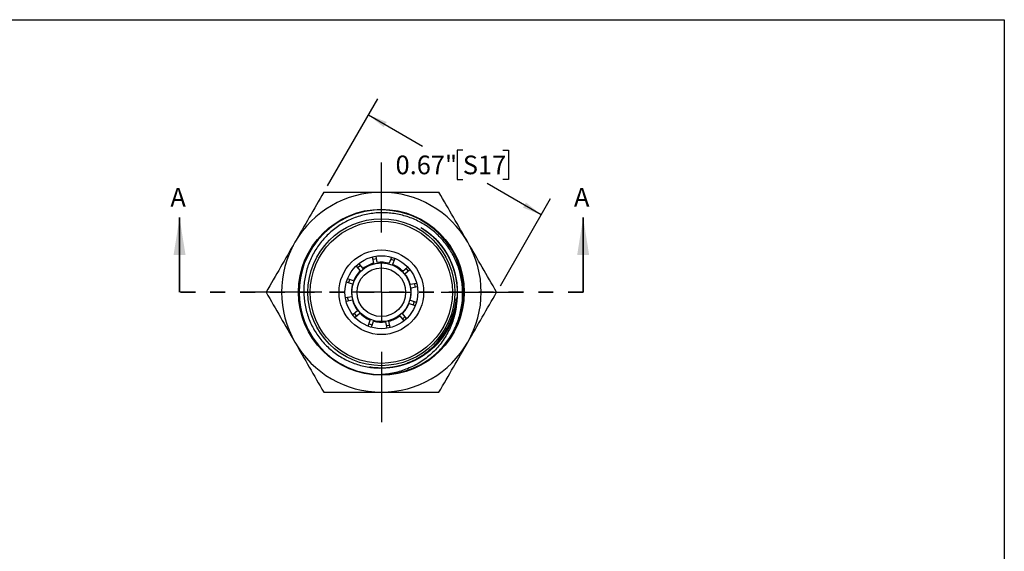
# Model space of a CAD drawing. Units: inches. Extents: x 0.2 to 10.8, y 0.2 to 8.3.
# Drawn here: x 4.2 to 10.8, y 4.7 to 8.3 of the extents above; entities that cross this region are included whole.
import ezdxf

# ---------------------------------------------------------------- set-up
doc = ezdxf.new("R2010")
doc.units = ezdxf.units.IN
doc.header["$MEASUREMENT"] = 0
doc.linetypes.add('HIDDEN', pattern=[0.075, 0.05, -0.025])
doc.layers.add('SKETCH', color=7, linetype='Continuous')
doc.layers.add('TITLE_BLOCK', color=7, linetype='Continuous')
doc.styles.add('SLDTEXTSTYLE0', font='TXT', dxfattribs={"width": 0.75})
doc.dimstyles.new('SLDDIMSTYLE0', dxfattribs={"dimtxt": 0.125, "dimasz": 0.13, "dimexe": 0, "dimexo": 0.0625, "dimgap": 0.03125, "dimtad": 0, "dimtih": 1, "dimtoh": 1, "dimlfac": 0.5, "dimrnd": 1e-09, "dimdsep": 46, "dimtxsty": 'SLDTEXTSTYLE0', "dimsah": 1, "dimcen": 0.09, "dimadec": 0, "dimazin": 2, "dimtfac": 1, "dimtofl": 0, "dimtmove": 0, "dimatfit": 3, "dimfxl": 0, "dimfrac": 2, "dimtolj": 1, "dimtzin": 12, "dimarcsym": 0})

# ---------------------------------------------------------------- blocks, each defined once
blk = doc.blocks.new('_D')
at = {"layer": 'SKETCH'}
for p, q in [((6.2653, 7.1905), (6.6023, 7.7741)), ((6.5398, 7.6658), (6.9036, 7.4558)), ((7.1729, 7.4304), (7.1349, 7.4304)), ((7.1349, 7.4304), (7.1349, 7.232)), ((7.4406, 7.4304), (7.4787, 7.4304)), ((7.4787, 7.4304), (7.4787, 7.232)), ((7.1349, 7.232), (7.1729, 7.232)), ((7.699, 6.9965), (7.3352, 7.2066)), ((7.4787, 7.232), (7.4406, 7.232)), ((7.4246, 6.5212), (7.7615, 7.1048))]:
    blk.add_line(p, q, dxfattribs=at)
for points in [[(6.5398, 7.6658), (6.6423, 7.5835), (6.6623, 7.6182)], [(7.699, 6.9965), (7.5964, 7.0789), (7.5764, 7.0442)]]:
    blk.add_solid(points, dxfattribs=at)
at = {"layer": 'SKETCH', "char_height": 0.125, "attachment_point": 1, "style": 'SLDTEXTSTYLE0'}
for s, insert in [('0.67"', (6.7219, 7.3931)), ('S17', (7.1729, 7.3931))]:
    blk.add_mtext(s, dxfattribs=dict(at, insert=insert))
blk = doc.blocks.new('SW_CENTERMARKSYMBOL_0')
at = {"layer": 'SKETCH', "color": 0}
for p, q in [((0, 0.4), (0, 0.8693)), ((0, 0), (0, 0.2)), ((-0.4, 0), (-0.8693, 0)), ((0, 0), (-0.2, 0)), ((0, 0), (0, -0.2)), ((0, 0), (0.2, 0)), ((0.4, 0), (0.8693, 0)), ((0, -0.4), (0, -0.8693))]:
    blk.add_line(p, q, dxfattribs=at)

msp = doc.modelspace()

# ---------------------------------------------------------------- linework, layer by layer
at = {"color": 7, "linetype": 'Continuous', "lineweight": 35}
for p, q in [((5.2738, 6.4779), (5.2738, 6.9779)), ((7.9796, 6.4779), (7.9796, 6.9779))]:
    msp.add_line(p, q, dxfattribs=at)
at = {"color": 7, "linetype": 'Continuous', "lineweight": 25}
for p, q in [((7.0129, 6.8701), (7.0067, 6.8772)), ((6.4754, 6.6683), (6.5034, 6.6364)), ((6.576, 6.6722), (6.5677, 6.7139)), ((6.5992, 6.6768), (6.5909, 6.7186)), ((6.6936, 6.7116), (6.68, 6.6715)), ((6.7161, 6.7045), (6.7023, 6.6639)), ((6.4575, 6.6529), (6.4857, 6.6208)), ((6.7696, 6.6189), (6.8015, 6.6469)), ((6.7852, 6.6012), (6.8177, 6.6297)), ((6.4331, 6.5311), (6.3924, 6.545)), ((6.4407, 6.5535), (6.4006, 6.5671)), ((6.8626, 6.5369), (6.821, 6.5286)), ((6.8679, 6.5138), (6.8256, 6.5054)), ((6.3863, 6.4421), (6.4278, 6.4504)), ((6.3899, 6.4187), (6.4324, 6.4272)), ((6.8203, 6.4247), (6.8606, 6.411)), ((6.4682, 6.3546), (6.4363, 6.3266)), ((6.8127, 6.4023), (6.8533, 6.3885)), ((6.4838, 6.3368), (6.4515, 6.3085)), ((6.5374, 6.2513), (6.5511, 6.2919)), ((6.5596, 6.2433), (6.5735, 6.2843)), ((6.6543, 6.279), (6.6625, 6.2374)), ((6.6858, 6.2414), (6.6774, 6.2836)), ((6.75, 6.3194), (6.7781, 6.2874)), ((6.796, 6.3028), (6.7678, 6.335))]:
    msp.add_line(p, q, dxfattribs=at)
at = {"color": 7, "linetype": 'HIDDEN', "lineweight": 35}
msp.add_line((7.9796, 6.4779), (5.2738, 6.4779), dxfattribs=at)
at = {"color": 7, "linetype": 'Continuous', "lineweight": 25, "flags": 128}
for points in [[(7.0277, 6.1011), (7.0474, 6.1218), (7.0847, 6.1712), (7.1162, 6.2245), (7.1416, 6.2812), (7.1604, 6.3401), (7.1725, 6.4009), (7.1777, 6.4627), (7.1759, 6.5246), (7.1672, 6.5859), (7.1516, 6.646), (7.1295, 6.7038), (7.1009, 6.7587), (7.0663, 6.8103), (7.0263, 6.8575), (6.9812, 6.8999), (6.9315, 6.9371), (6.8781, 6.9684), (6.8215, 6.9935), (6.7623, 7.0121), (6.7015, 7.024), (6.6398, 7.0289), (6.5778, 7.0268), (6.5165, 7.0179), (6.4567, 7.0021), (6.3988, 6.9797), (6.3439, 6.951), (6.2927, 6.9163), (6.2455, 6.8759), (6.2032, 6.8307), (6.1664, 6.7809), (6.1352, 6.7272), (6.1103, 6.6706), (6.0951, 6.6234), (6.0842, 6.5749), (6.0777, 6.5256), (6.0756, 6.4761), (6.078, 6.4266), (6.0849, 6.3773), (6.0961, 6.3288), (6.1116, 6.2818), (6.1369, 6.2253), (6.1684, 6.1718), (6.2056, 6.1223), (6.2482, 6.0773), (6.2956, 6.0373), (6.3471, 6.0029), (6.4021, 5.9746), (6.4602, 5.9525), (6.5201, 5.9371), (6.5746, 5.9292), (6.6297, 5.9267), (6.6297, 5.9267)], [(6.5706, 6.6992), (6.5842, 6.7022), (6.5938, 6.7039)], [(6.4675, 6.6415), (6.471, 6.6449), (6.4853, 6.6571)], [(6.7904, 6.6371), (6.7974, 6.6296), (6.806, 6.6194)], [(6.407, 6.5399), (6.4124, 6.5566), (6.4146, 6.5624)], [(6.8481, 6.534), (6.852, 6.5152), (6.8527, 6.5108)], [(6.4054, 6.4218), (6.4034, 6.4301), (6.4008, 6.445)], [(6.8465, 6.4158), (6.8446, 6.4094), (6.8389, 6.3934)], [(6.4631, 6.3187), (6.4492, 6.3343), (6.4475, 6.3364)], [(6.786, 6.3143), (6.7744, 6.3037), (6.7682, 6.2986)], [(6.5646, 6.2581), (6.5531, 6.2617), (6.5422, 6.2657)], [(6.6829, 6.2566), (6.6798, 6.2558), (6.6596, 6.2519)]]:
    msp.add_lwpolyline(points, dxfattribs=at)
at = {"color": 7, "linetype": 'Continuous', "lineweight": 25}
for radius in [0.5558, 0.4921, 0.4764, 0.2835, 0.2441, 0.1969, 0.1628]:
    msp.add_circle((6.6267, 6.4779), radius, dxfattribs=at)
for radius, start, end in [(0.6693, 90, 150), (0.6693, 30, 90), (0.6693, 150, 210), (0.6693, 330, 30), (0.2008, 104.62392, 127.87935), (0.2008, 74.62392, 97.87935), (0.2283, 68.28363, 74.22866), (0.2008, 134.62392, 157.87935), (0.2008, 44.62392, 67.87935), (0.2008, 14.62392, 37.87935), (0.2008, 164.62392, 187.87935), (0.2008, 344.62392, 7.87935), (0.2008, 194.62392, 217.87935), (0.2008, 314.62392, 337.87935), (0.2008, 224.62392, 247.87935), (0.2008, 254.62392, 277.87935), (0.2008, 284.62392, 307.87935), (0.6693, 210, 270), (0.6693, 270, 330), (0.5512, 270.30699, 314.96143)]:
    msp.add_arc((6.6267, 6.4779), radius, start, end, dxfattribs=at)
for points in [[(6.2403, 7.1472), (6.1759, 7.0356), (6.1115, 6.9241), (6.0471, 6.8125)], [(6.6267, 7.1472), (6.7558, 7.1472), (6.8846, 7.1472), (7.0131, 7.1472)], [(7.2064, 6.8125), (7.142, 6.9241), (7.0775, 7.0356), (7.0131, 7.1472)], [(6.0471, 6.8125), (5.9827, 6.701), (5.9183, 6.5894), (5.8539, 6.4779)], [(7.3996, 6.4779), (7.3352, 6.5894), (7.2708, 6.701), (7.2064, 6.8125)], [(5.8539, 6.4779), (5.9183, 6.3663), (5.9827, 6.2548), (6.0471, 6.1432)], [(7.2064, 6.1432), (7.2708, 6.2548), (7.3352, 6.3663), (7.3996, 6.4779)], [(6.0471, 6.1432), (6.1115, 6.0317), (6.1759, 5.9202), (6.2403, 5.8086)], [(7.0131, 5.8086), (7.0775, 5.9202), (7.142, 6.0317), (7.2064, 6.1432)], [(6.6267, 5.8086), (6.7558, 5.8086), (6.8846, 5.8086), (7.0131, 5.8086)]]:
    msp.add_open_spline(points, degree=3, dxfattribs=at)
for points, knots in [([(6.2403, 7.1472), (6.3045, 7.1472), (6.3691, 7.1472), (6.498, 7.1472), (6.5624, 7.1472), (6.6267, 7.1472)], [0, 0, 0, 0, 0.5, 0.5, 1, 1, 1, 1]), ([(7.0162, 6.0879), (7.0371, 6.1093), (7.056, 6.1323), (7.0901, 6.1812), (7.1052, 6.2072), (7.1308, 6.2605), (7.1413, 6.288), (7.158, 6.345), (7.1641, 6.3745), (7.1713, 6.4332), (7.1725, 6.4627), (7.17, 6.5219), (7.1663, 6.5518), (7.1543, 6.6098), (7.1459, 6.6381), (7.1246, 6.6933), (7.1115, 6.7205), (7.0813, 6.7715), (7.0642, 6.7956), (7.0262, 6.841), (7.0051, 6.8624), (6.96, 6.901), (6.9361, 6.9183), (6.8854, 6.9488), (6.8585, 6.9621), (6.8032, 6.9839), (6.7749, 6.9924), (6.7315, 7.0017), (6.7169, 7.0042), (6.6874, 7.008), (6.6724, 7.0093), (6.6279, 7.0112), (6.5984, 7.01), (6.5544, 7.0045), (6.5398, 7.002), (6.5107, 6.9959), (6.4961, 6.9922), (6.4534, 6.9794), (6.4259, 6.9685), (6.3861, 6.9489), (6.3731, 6.9418), (6.3477, 6.9264), (6.3352, 6.9181), (6.2991, 6.8918), (6.2767, 6.8725), (6.2457, 6.8408), (6.2358, 6.8298), (6.2169, 6.8069), (6.2078, 6.7949), (6.1824, 6.7581), (6.1678, 6.7325), (6.1491, 6.6923), (6.1435, 6.6786), (6.1333, 6.6507), (6.1287, 6.6363), (6.1171, 6.5932), (6.1118, 6.5642), (6.1076, 6.52), (6.1069, 6.5052), (6.1066, 6.4755), (6.1071, 6.4604), (6.1105, 6.4159), (6.1154, 6.3868), (6.1263, 6.3438), (6.1306, 6.3297), (6.1403, 6.3015), (6.1459, 6.2876), (6.1641, 6.2468), (6.1784, 6.221), (6.2032, 6.1842), (6.212, 6.1723), (6.2307, 6.1491), (6.2407, 6.1379), (6.2716, 6.1058), (6.2939, 6.0863), (6.3416, 6.0514), (6.3674, 6.0358), (6.4207, 6.0096), (6.4482, 5.9989), (6.505, 5.9824), (6.5345, 5.9765), (6.5643, 5.9733)], [0, 0, 0, 0, 0.03125, 0.03125, 0.0625, 0.0625, 0.09375, 0.09375, 0.125, 0.125, 0.15625, 0.15625, 0.1875, 0.1875, 0.21875, 0.21875, 0.25, 0.25, 0.28125, 0.28125, 0.3125, 0.3125, 0.34375, 0.34375, 0.375, 0.375, 0.40625, 0.40625, 0.421875, 0.421875, 0.4375, 0.4375, 0.46875, 0.46875, 0.484375, 0.484375, 0.5, 0.5, 0.53125, 0.53125, 0.546875, 0.546875, 0.5625, 0.5625, 0.59375, 0.59375, 0.609375, 0.609375, 0.625, 0.625, 0.65625, 0.65625, 0.671875, 0.671875, 0.6875, 0.6875, 0.71875, 0.71875, 0.734375, 0.734375, 0.75, 0.75, 0.78125, 0.78125, 0.796875, 0.796875, 0.8125, 0.8125, 0.84375, 0.84375, 0.859375, 0.859375, 0.875, 0.875, 0.90625, 0.90625, 0.9375, 0.9375, 0.96875, 0.96875, 1, 1, 1, 1]), ([(7.0067, 6.8772), (7.004, 6.8799), (7.0012, 6.8828), (6.9987, 6.8859), (6.9985, 6.8862), (6.9984, 6.8863), (6.9983, 6.8864), (6.9983, 6.8865), (6.9983, 6.8866), (6.9983, 6.8866), (6.9983, 6.8866), (6.9984, 6.8866), (6.9985, 6.8866), (6.9988, 6.8865), (7.0002, 6.8855), (7.0033, 6.883), (7.0135, 6.874), (7.0294, 6.8585), (7.0493, 6.8366), (7.0679, 6.8135), (7.0852, 6.7895), (7.0984, 6.7687), (7.1108, 6.7473), (7.1223, 6.7255), (7.1346, 6.6986), (7.1455, 6.671), (7.1548, 6.643), (7.1626, 6.6144), (7.1678, 6.5903), (7.172, 6.566), (7.1749, 6.543), (7.1769, 6.5211), (7.1772, 6.5091), (7.1773, 6.5053)], [0, 0, 0, 0, 0.025468, 0.026939, 0.027445, 0.027794, 0.028066, 0.02834, 0.02844, 0.028511, 0.028584, 0.02867, 0.028817, 0.029279, 0.03141, 0.039871, 0.056451, 0.122808, 0.189138, 0.255465, 0.32179, 0.388115, 0.421267, 0.487592, 0.553916, 0.62024, 0.686564, 0.752888, 0.819212, 0.852364, 0.918688, 0.97466, 1, 1, 1, 1]), ([(6.5643, 5.9733), (6.5991, 5.9696), (6.6341, 5.9694), (6.7038, 5.9761), (6.7379, 5.983), (6.7873, 5.9983), (6.8036, 6.0043), (6.8356, 6.018), (6.8514, 6.0257), (6.8971, 6.0509), (6.9256, 6.0707), (7.0052, 6.1389), (7.0487, 6.1958), (7.0945, 6.2903), (7.1067, 6.3233), (7.1198, 6.3742), (7.1233, 6.3913), (7.1269, 6.4129), (7.1276, 6.4172), (7.1289, 6.4259), (7.1294, 6.4303), (7.1306, 6.435), (7.1307, 6.4356), (7.1311, 6.4362), (7.1313, 6.436), (7.1314, 6.4355), (7.1315, 6.4353), (7.1316, 6.434), (7.1317, 6.4329), (7.1318, 6.4297), (7.1317, 6.4275), (7.1316, 6.4211), (7.1313, 6.4168), (7.131, 6.4125)], [0, 0, 0, 0, 0.125, 0.125, 0.25, 0.25, 0.3125, 0.3125, 0.375, 0.375, 0.5, 0.5, 0.75, 0.75, 0.875, 0.875, 0.9375, 0.9375, 0.953125, 0.953125, 0.96875, 0.96875, 0.970703, 0.970703, 0.97168, 0.97168, 0.972656, 0.972656, 0.976562, 0.976562, 0.984375, 0.984375, 1, 1, 1, 1]), ([(7.131, 6.4125), (7.1287, 6.3806), (7.1234, 6.3493), (7.1113, 6.303), (7.1065, 6.2877), (7.0957, 6.2579), (7.0896, 6.2433), (7.0693, 6.2005), (7.0532, 6.1733), (7.0158, 6.1215), (6.9949, 6.0976), (6.9494, 6.0538), (6.9246, 6.0338), (6.8714, 5.9984), (6.8432, 5.9831), (6.7847, 5.9579), (6.7547, 5.9481), (6.6932, 5.9334), (6.6616, 5.9287), (6.6297, 5.9267)], [0, 0, 0, 0, 0.125, 0.125, 0.1875, 0.1875, 0.25, 0.25, 0.375, 0.375, 0.5, 0.5, 0.625, 0.625, 0.75, 0.75, 0.875, 0.875, 1, 1, 1, 1]), ([(6.7829, 6.432), (6.7828, 6.4317), (6.7823, 6.4298), (6.7816, 6.4279), (6.7811, 6.4263)], [0, 0, 0, 0, 0.14956, 1, 1, 1, 1]), ([(6.2403, 5.8086), (6.3045, 5.8086), (6.3691, 5.8086), (6.498, 5.8086), (6.5624, 5.8086), (6.6267, 5.8086)], [0, 0, 0, 0, 0.5, 0.5, 1, 1, 1, 1])]:
    msp.add_open_spline(points, degree=3, knots=knots, dxfattribs=at)
at = {"color": 8, "linetype": 'Continuous', "lineweight": 25}
for points, knots in [([(6.8906, 6.9124), (6.9073, 6.9016), (6.9411, 6.8797), (6.9865, 6.8389), (7.0274, 6.7929), (7.0625, 6.7422), (7.0913, 6.6877), (7.1133, 6.6302), (7.128, 6.5703), (7.1354, 6.5091), (7.1355, 6.4475), (7.1283, 6.3863), (7.1135, 6.3265), (7.0916, 6.2689), (7.063, 6.2143), (7.028, 6.1636), (6.9881, 6.1184), (6.9442, 6.0793), (6.8972, 6.0461), (6.8468, 6.0184), (6.7937, 5.9964), (6.7384, 5.9806), (6.6816, 5.9712), (6.6243, 5.9687), (6.5789, 5.9705), (6.5532, 5.9753), (6.5463, 5.9766)], [0, 0, 0, 0, 0.042433, 0.08634, 0.130249, 0.174161, 0.218068, 0.261976, 0.305882, 0.349793, 0.393704, 0.43761, 0.481518, 0.525425, 0.569337, 0.613247, 0.657153, 0.698136, 0.739121, 0.780109, 0.821093, 0.862076, 0.903059, 0.944043, 0.985032, 1, 1, 1, 1]), ([(6.9029, 6.9037), (6.9124, 6.8977), (6.9392, 6.8807), (6.9787, 6.8463), (7.0209, 6.8014), (7.0569, 6.7513), (7.0867, 6.6974), (7.1098, 6.6403), (7.126, 6.5808), (7.1348, 6.5199), (7.1361, 6.4582), (7.1299, 6.3969), (7.1165, 6.3368), (7.096, 6.2787), (7.0685, 6.2235), (7.0345, 6.1721), (6.9946, 6.1252), (6.9494, 6.0833), (6.8995, 6.0472), (6.8455, 6.0175), (6.7883, 5.9945), (6.7288, 5.9785), (6.6678, 5.9699), (6.6066, 5.9682), (6.5664, 5.9733), (6.5465, 5.9759)], [0, 0, 0, 0, 0.024287, 0.068684, 0.113079, 0.157474, 0.201872, 0.246273, 0.290668, 0.335064, 0.379459, 0.423858, 0.468258, 0.512652, 0.557048, 0.601444, 0.645845, 0.690242, 0.734637, 0.779032, 0.82343, 0.867831, 0.912226, 0.956622, 1, 1, 1, 1]), ([(6.926, 6.889), (6.941, 6.8773), (6.971, 6.8538), (7.0108, 6.8125), (7.0462, 6.7672), (7.0762, 6.7181), (7.1003, 6.666), (7.1184, 6.6114), (7.1303, 6.5551), (7.1359, 6.4979), (7.135, 6.4404), (7.1275, 6.3834), (7.1136, 6.3276), (7.0935, 6.2737), (7.0676, 6.2224), (7.0361, 6.1743), (6.9992, 6.1302), (6.9576, 6.0905), (6.9119, 6.0556), (6.8625, 6.0261), (6.8102, 6.0024), (6.7554, 5.9848), (6.699, 5.9735), (6.6418, 5.9688), (6.5907, 5.9694), (6.5594, 5.9744), (6.5469, 5.9764)], [0, 0, 0, 0, 0.04192, 0.084208, 0.126491, 0.168773, 0.211055, 0.253339, 0.295627, 0.33791, 0.380192, 0.422474, 0.464758, 0.507046, 0.549329, 0.591611, 0.633893, 0.676177, 0.718465, 0.760748, 0.80303, 0.845312, 0.887596, 0.929883, 0.972167, 1, 1, 1, 1]), ([(6.9148, 6.8966), (6.9284, 6.8868), (6.9577, 6.8657), (6.9974, 6.8273), (7.0345, 6.7834), (7.0664, 6.7356), (7.0927, 6.6844), (7.1129, 6.6306), (7.1269, 6.5748), (7.1347, 6.5179), (7.136, 6.4604), (7.1309, 6.4031), (7.1192, 6.3468), (7.1012, 6.2922), (7.0772, 6.2399), (7.0476, 6.1906), (7.0127, 6.145), (6.9726, 6.1037), (6.9282, 6.0672), (6.88, 6.0358), (6.8286, 6.01), (6.7747, 5.9902), (6.7188, 5.9767), (6.6617, 5.9697), (6.6051, 5.9686), (6.5681, 5.9731), (6.5501, 5.9754)], [0, 0, 0, 0, 0.036918, 0.078883, 0.120852, 0.162817, 0.20478, 0.246743, 0.288708, 0.330677, 0.372642, 0.414605, 0.456568, 0.498533, 0.540502, 0.582467, 0.62443, 0.666393, 0.708358, 0.750327, 0.792292, 0.834255, 0.876218, 0.918183, 0.960152, 1, 1, 1, 1]), ([(6.9303, 6.8855), (6.9457, 6.8734), (6.9771, 6.8485), (7.0185, 6.804), (7.0551, 6.7544), (7.0852, 6.7007), (7.1087, 6.6437), (7.1252, 6.5843), (7.1345, 6.5234), (7.1363, 6.4618), (7.1305, 6.4005), (7.1174, 6.3402), (7.0973, 6.282), (7.0703, 6.2266), (7.0367, 6.175), (6.9971, 6.1278), (6.9521, 6.0856), (6.9025, 6.0491), (6.8487, 6.0189), (6.7917, 5.9956), (6.7323, 5.9793), (6.6714, 5.9702), (6.6108, 5.968), (6.5712, 5.9728), (6.552, 5.9751)], [0, 0, 0, 0, 0.043579, 0.089242, 0.134906, 0.180568, 0.226236, 0.271903, 0.317565, 0.363229, 0.408892, 0.454561, 0.500227, 0.545889, 0.591552, 0.637217, 0.682886, 0.728549, 0.774214, 0.819875, 0.865543, 0.911211, 0.956872, 1, 1, 1, 1]), ([(6.906, 6.9018), (6.9164, 6.895), (6.944, 6.8772), (6.9839, 6.8414), (7.0253, 6.7957), (7.0606, 6.7452), (7.0898, 6.691), (7.1122, 6.6336), (7.1274, 6.5738), (7.1352, 6.5127), (7.1357, 6.4511), (7.1288, 6.3899), (7.1146, 6.3299), (7.0931, 6.2721), (7.0648, 6.2174), (7.0302, 6.1664), (6.9897, 6.12), (6.9439, 6.0787), (6.8934, 6.0435), (6.839, 6.0145), (6.7815, 5.9923), (6.7218, 5.977), (6.6607, 5.9694), (6.6037, 5.9685), (6.5678, 5.9735), (6.5522, 5.9756)], [0, 0, 0, 0, 0.02704, 0.071736, 0.11643, 0.161129, 0.205829, 0.250523, 0.295219, 0.339914, 0.384615, 0.429312, 0.474007, 0.518702, 0.563399, 0.6081, 0.652795, 0.697491, 0.742185, 0.786885, 0.831584, 0.876278, 0.920974, 0.965669, 1, 1, 1, 1]), ([(6.9044, 6.9027), (6.9144, 6.8964), (6.9416, 6.879), (6.9814, 6.8439), (7.0231, 6.7986), (7.0587, 6.7483), (7.0882, 6.6942), (7.111, 6.6369), (7.1268, 6.5774), (7.135, 6.5163), (7.1359, 6.4547), (7.1294, 6.3934), (7.1156, 6.3333), (7.0946, 6.2754), (7.0667, 6.2205), (7.0323, 6.1693), (6.9922, 6.1226), (6.9467, 6.081), (6.8964, 6.0453), (6.8422, 6.016), (6.7849, 5.9934), (6.7253, 5.9777), (6.6643, 5.9696), (6.6067, 5.9683), (6.5702, 5.9731), (6.554, 5.9753)], [0, 0, 0, 0, 0.025747, 0.070441, 0.115137, 0.159832, 0.204533, 0.24923, 0.293925, 0.33862, 0.383317, 0.428018, 0.472713, 0.517409, 0.562103, 0.606802, 0.651502, 0.696196, 0.740892, 0.785587, 0.830288, 0.874985, 0.91968, 0.964374, 1, 1, 1, 1]), ([(7.131, 6.4125), (7.1278, 6.393), (7.1214, 6.3533), (7.1026, 6.2953), (7.0771, 6.2392), (7.045, 6.1866), (7.0068, 6.1382), (6.9631, 6.0948), (6.9144, 6.0571), (6.8614, 6.0255), (6.8052, 6.0005), (6.7463, 5.9822), (6.6856, 5.9718), (6.6359, 5.9681), (6.6068, 5.9705), (6.5982, 5.9712)], [0, 0, 0, 0, 0.0778039, 0.158543, 0.239287, 0.3200369, 0.4007768, 0.4815185, 0.5622559, 0.6430036, 0.7237513, 0.8044887, 0.8852304, 0.9659703, 1, 1, 1, 1])]:
    msp.add_open_spline(points, degree=3, knots=knots, dxfattribs=at)
at = {"color": 7, "linetype": 'Continuous', "lineweight": 35}
for points in [[(5.2738, 6.9779), (5.2338, 6.7279), (5.3138, 6.7279)], [(7.9796, 6.9779), (7.9396, 6.7279), (8.0196, 6.7279)]]:
    msp.add_solid(points, dxfattribs=at)
at = {"layer": 'TITLE_BLOCK'}
for p, q in [((0.181, 8.3031), (10.803, 8.3031)), ((10.803, 8.3031), (10.803, 0.1968))]:
    msp.add_line(p, q, dxfattribs=at)

# ---------------------------------------------------------------- block references
at = {"layer": 'SKETCH'}
msp.add_blockref('SW_CENTERMARKSYMBOL_0', (6.6267, 6.4779), dxfattribs=at)

# ---------------------------------------------------------------- texts
at = {"color": 7, "linetype": 'Continuous', "char_height": 0.125, "attachment_point": 1, "style": 'SLDTEXTSTYLE0'}
for insert in [(5.2122, 7.1764), (7.918, 7.1764)]:
    msp.add_mtext('A', dxfattribs=dict(at, insert=insert))

# ---------------------------------------------------------------- dimensions: what is measured, and where the dimension line sits
at = {"layer": 'SKETCH'}
dim = msp.add_linear_dim(base=(7.699, 6.9965), p1=(6.2403, 7.1472), p2=(7.3996, 6.4779), angle=330, dimstyle='SLDDIMSTYLE0', dxfattribs=at)
dim.commit()
dim.dimension.update_dxf_attribs({"geometry": '_D', "text_midpoint": (7.1194, 7.3312), "dimtype": 160})

doc.saveas('drawing.dxf')
